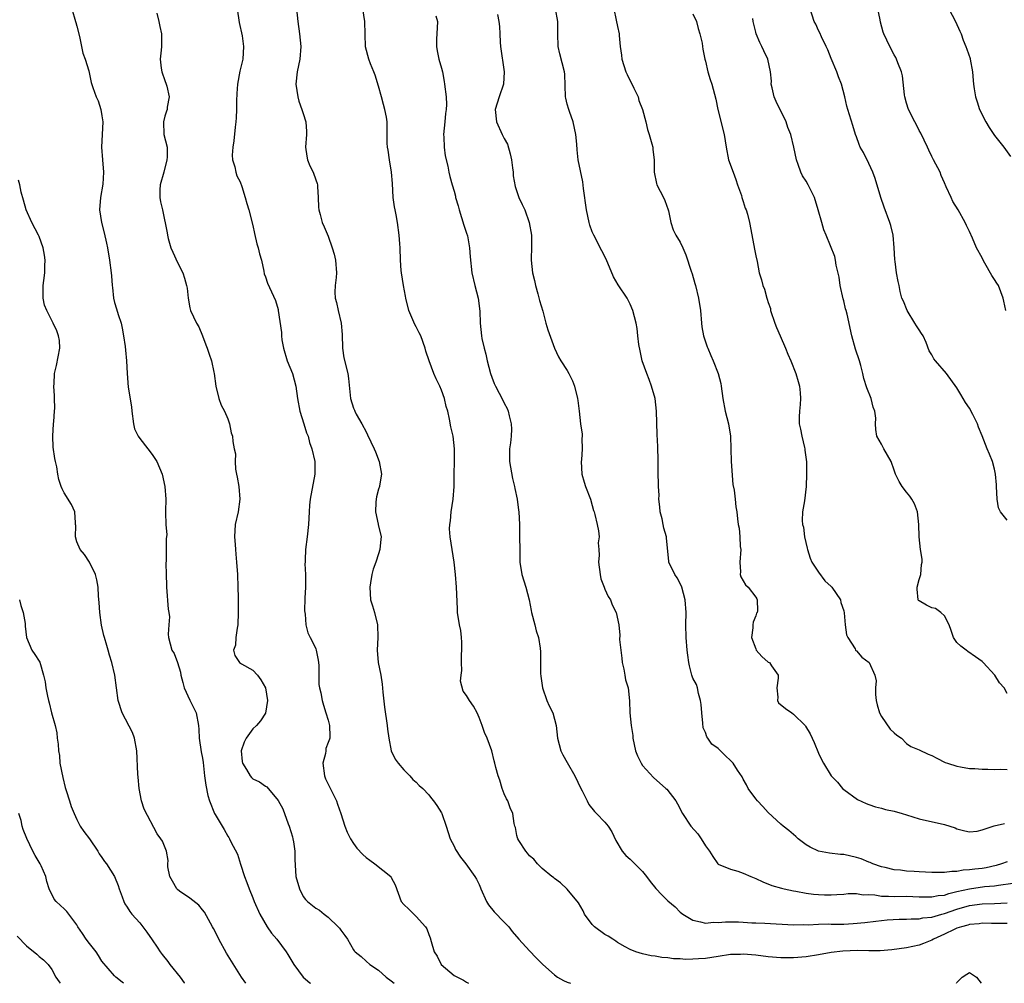
# Model space of a CAD drawing. Units: inches. Extents: x 2613000 to 2616000, y 1518000 to 1521000.
# Drawn here: x 2613664 to 2613821, y 1518000 to 1518153 of the extents above; entities that cross this region are included whole.
import ezdxf

# ---------------------------------------------------------------- set-up
doc = ezdxf.new("R2010")
doc.units = ezdxf.units.IN
doc.header["$MEASUREMENT"] = 0
doc.layers.add('LD26131518_2ft', color=53, linetype='Continuous')

msp = doc.modelspace()

# ---------------------------------------------------------------- linework, layer by layer
at = {"layer": 'LD26131518_2ft'}
for points, elevation in [([(2613672.2, 1518155), (2613672.8, 1518153), (2613672.83, 1518152.83), (2613673, 1518152.26), (2613673.43, 1518150.57), (2613673.95, 1518147.95), (2613674.31, 1518147), (2613674.89, 1518145.11), (2613675.3, 1518143.3), (2613675.54, 1518142.46), (2613676.05, 1518141), (2613676.37, 1518140.37), (2613676.81, 1518139), (2613677, 1518137.97), (2613677.15, 1518137), (2613677.02, 1518135), (2613676.91, 1518133), (2613677.1, 1518131), (2613677.25, 1518129), (2613677.11, 1518127.1), (2613676.76, 1518125), (2613676.62, 1518123), (2613676.92, 1518121), (2613677.35, 1518119.35), (2613677.72, 1518117.72), (2613677.87, 1518117), (2613678.2, 1518115), (2613678.47, 1518113), (2613678.52, 1518112.52), (2613678.61, 1518111), (2613678.66, 1518110.66), (2613678.82, 1518109), (2613679, 1518108.31), (2613679.29, 1518107.29), (2613679.6, 1518106.4), (2613680.06, 1518105), (2613680.19, 1518104.19), (2613680.44, 1518103), (2613680.69, 1518101.31), (2613680.72, 1518100.72), (2613680.92, 1518099), (2613680.99, 1518097), (2613681.17, 1518094.83), (2613681.68, 1518091.68), (2613681.73, 1518091), (2613682, 1518089), (2613682.18, 1518088.18), (2613682.74, 1518087), (2613683, 1518086.63), (2613684.31, 1518085), (2613685, 1518084.1), (2613685.73, 1518083), (2613686.55, 1518081), (2613686.99, 1518079), (2613687.14, 1518077), (2613687.11, 1518075.11), (2613687.09, 1518074.91), (2613687.18, 1518073), (2613687.32, 1518071.32), (2613687.23, 1518070.77), (2613687.23, 1518069), (2613687.19, 1518067.19), (2613687.17, 1518066.84), (2613687.2, 1518065), (2613687.27, 1518063.27), (2613687.26, 1518063), (2613687.53, 1518059.53), (2613687.65, 1518059), (2613687.73, 1518058.27), (2613687.66, 1518057), (2613687.54, 1518055.54), (2613687.57, 1518055), (2613688.13, 1518053), (2613688.46, 1518052.46), (2613689.03, 1518051.03), (2613689.48, 1518049.48), (2613689.56, 1518049), (2613689.85, 1518047.85), (2613690.09, 1518047), (2613691, 1518045.01), (2613691.97, 1518043), (2613692.33, 1518041), (2613692.38, 1518040.38), (2613692.45, 1518039), (2613692.8, 1518036.8), (2613693, 1518035.83), (2613693.11, 1518035.11), (2613693.33, 1518033), (2613693.51, 1518031.51), (2613693.86, 1518029.86), (2613694.12, 1518029), (2613694.91, 1518027), (2613695, 1518026.83), (2613696.1, 1518025), (2613696.46, 1518024.46), (2613697, 1518023.42), (2613697.18, 1518023.18), (2613697.29, 1518023), (2613697.51, 1518022.49), (2613698.56, 1518020.56), (2613699.05, 1518018.95), (2613699.67, 1518017), (2613700.03, 1518016.03), (2613700.39, 1518015), (2613701, 1518013.59), (2613701.23, 1518013), (2613702.12, 1518011), (2613703.29, 1518009), (2613703.96, 1518007.96), (2613704.82, 1518007), (2613706.32, 1518005), (2613706.56, 1518004.56), (2613707.5, 1518003), (2613709, 1518001), (2613710.07, 1518000.07), (2613710.17, 1518000)], 7830), ([(2613698.53, 1518155), (2613698.84, 1518152.84), (2613699.3, 1518150.7), (2613699.52, 1518149), (2613699.38, 1518147), (2613698.92, 1518145.08), (2613698.54, 1518143), (2613698.47, 1518141.53), (2613698.38, 1518140.38), (2613698.39, 1518139), (2613698.34, 1518137.66), (2613698.29, 1518137), (2613698.18, 1518136.18), (2613697.98, 1518134.02), (2613697.81, 1518133), (2613697.71, 1518131.71), (2613697.76, 1518131), (2613698.13, 1518129.87), (2613698.27, 1518129), (2613698.44, 1518128.44), (2613699, 1518127.49), (2613699.25, 1518126.75), (2613699.79, 1518125), (2613700.05, 1518124.05), (2613700.37, 1518123), (2613701, 1518120.54), (2613701.24, 1518119.24), (2613701.63, 1518117.63), (2613701.83, 1518117), (2613702.05, 1518116.05), (2613702.36, 1518115), (2613702.74, 1518113.26), (2613702.82, 1518112.82), (2613703, 1518112.36), (2613703.34, 1518111.34), (2613704.6, 1518108.6), (2613705, 1518107.15), (2613705.04, 1518107), (2613705.53, 1518103.53), (2613705.56, 1518103), (2613705.63, 1518102.37), (2613705.87, 1518101), (2613706.47, 1518099), (2613707.28, 1518097), (2613707.84, 1518095), (2613708.12, 1518093), (2613708.49, 1518091), (2613709.12, 1518089), (2613709.54, 1518087.54), (2613709.78, 1518087), (2613710.03, 1518086.03), (2613710.4, 1518085), (2613710.85, 1518083), (2613710.86, 1518081), (2613710.14, 1518077), (2613710.03, 1518076.03), (2613709.94, 1518075), (2613709.84, 1518073), (2613709.64, 1518071), (2613709.38, 1518069), (2613709.33, 1518067.33), (2613709.3, 1518067), (2613709.29, 1518066.71), (2613709.35, 1518065), (2613709.36, 1518063), (2613709.28, 1518061.28), (2613709.23, 1518059.23), (2613709.25, 1518059), (2613709.31, 1518058.69), (2613709.42, 1518057), (2613709.77, 1518055.77), (2613710.11, 1518055), (2613710.43, 1518054.43), (2613711, 1518053.21), (2613711.08, 1518053), (2613711.4, 1518051.4), (2613711.45, 1518051), (2613711.47, 1518050.53), (2613711.48, 1518049), (2613711.52, 1518047.52), (2613711.61, 1518047), (2613711.8, 1518046.2), (2613712, 1518045), (2613712.22, 1518044.22), (2613712.61, 1518043), (2613713, 1518041.85), (2613713.21, 1518041), (2613713.27, 1518039.27), (2613713.25, 1518039), (2613713.17, 1518038.83), (2613713, 1518038.3), (2613712.63, 1518037.37), (2613712.6, 1518037), (2613712.53, 1518036.53), (2613712.13, 1518035), (2613712.39, 1518033), (2613712.54, 1518032.54), (2613713.69, 1518030.31), (2613714.33, 1518029), (2613714.48, 1518028.48), (2613715, 1518027), (2613715.61, 1518025), (2613716.02, 1518024.02), (2613716.53, 1518023), (2613717, 1518022.22), (2613717.52, 1518021.52), (2613718.48, 1518020.47), (2613719, 1518020.01), (2613719.6, 1518019.6), (2613720.41, 1518019), (2613722.93, 1518017), (2613722.96, 1518016.96), (2613723, 1518016.85), (2613723.65, 1518015.65), (2613724.57, 1518013), (2613725, 1518012.53), (2613725.81, 1518011.81), (2613726.59, 1518011), (2613727, 1518010.65), (2613728.44, 1518009), (2613728.67, 1518008.67), (2613729, 1518007.78), (2613729.23, 1518007.23), (2613729.34, 1518006.66), (2613729.86, 1518005), (2613730.3, 1518004.3), (2613730.98, 1518003), (2613733, 1518001.26), (2613734.5, 1518000.5), (2613735, 1518000.16), (2613735.33, 1518000)], 7834), ([(2613707.92, 1518155), (2613708.15, 1518153), (2613708.44, 1518151), (2613708.61, 1518149), (2613708.48, 1518147), (2613708.07, 1518145), (2613707.84, 1518143), (2613708, 1518142), (2613708.13, 1518141), (2613708.32, 1518140.32), (2613708.81, 1518139), (2613709, 1518138.34), (2613709.43, 1518137), (2613709.51, 1518135.51), (2613709.52, 1518135), (2613709.39, 1518133), (2613709.58, 1518131.58), (2613709.71, 1518131), (2613710.05, 1518130.05), (2613710.6, 1518129), (2613711, 1518127.79), (2613711.23, 1518127.23), (2613711.27, 1518127), (2613711.27, 1518126.73), (2613711.39, 1518125), (2613711.45, 1518123.45), (2613711.5, 1518123), (2613711.71, 1518122.29), (2613712, 1518121), (2613712.34, 1518120.34), (2613713, 1518118.82), (2613713.64, 1518117), (2613713.95, 1518115.95), (2613714.15, 1518115), (2613714.31, 1518113), (2613714.24, 1518112.24), (2613714.09, 1518111), (2613714.06, 1518109.94), (2613714.1, 1518109), (2613714.29, 1518108.29), (2613714.58, 1518107), (2613715.07, 1518105), (2613715.21, 1518103.21), (2613715.27, 1518101), (2613715.49, 1518099.49), (2613716.1, 1518097), (2613716.21, 1518096.21), (2613716.51, 1518093), (2613717, 1518091.5), (2613717.16, 1518091.16), (2613717.21, 1518091), (2613717.45, 1518090.55), (2613718.34, 1518089), (2613719, 1518087.69), (2613719.26, 1518087.26), (2613720.32, 1518085), (2613720.52, 1518084.52), (2613721.08, 1518083), (2613721.44, 1518081), (2613721.15, 1518079.15), (2613721.14, 1518079), (2613721, 1518078.6), (2613720.65, 1518077.35), (2613720.59, 1518077), (2613720.55, 1518076.55), (2613720.49, 1518075), (2613720.95, 1518073.05), (2613720.96, 1518072.96), (2613721.4, 1518071), (2613721.38, 1518070.62), (2613721.22, 1518069), (2613721, 1518068.29), (2613720.55, 1518067), (2613720.14, 1518065.86), (2613719.91, 1518065), (2613719.72, 1518063.72), (2613719.59, 1518063), (2613719.74, 1518061), (2613720.02, 1518060.02), (2613720.34, 1518059), (2613720.85, 1518057), (2613720.9, 1518055), (2613720.79, 1518053), (2613720.95, 1518051), (2613721.36, 1518049), (2613721.59, 1518047.59), (2613721.68, 1518046.32), (2613721.94, 1518043.94), (2613722.36, 1518041), (2613722.42, 1518040.42), (2613722.63, 1518039), (2613723.01, 1518037), (2613723.65, 1518035.65), (2613724.09, 1518035), (2613725, 1518033.95), (2613725.95, 1518033), (2613726.44, 1518032.44), (2613727, 1518031.97), (2613727.47, 1518031.47), (2613728.04, 1518031), (2613729, 1518029.98), (2613729.4, 1518029.4), (2613729.75, 1518029), (2613730.26, 1518028.26), (2613731, 1518027.11), (2613731.05, 1518027), (2613731.74, 1518025), (2613732.41, 1518023), (2613733, 1518021.82), (2613733.26, 1518021.26), (2613734.04, 1518020.04), (2613734.9, 1518019), (2613736.31, 1518017), (2613736.57, 1518016.57), (2613737, 1518015.69), (2613737.21, 1518015.21), (2613737.28, 1518015), (2613738.18, 1518013), (2613738.48, 1518012.48), (2613739.39, 1518011.39), (2613741, 1518009.75), (2613741.72, 1518009), (2613742.26, 1518008.26), (2613743.33, 1518007), (2613745, 1518005.15), (2613746.06, 1518004.06), (2613747.15, 1518003), (2613749, 1518001.34), (2613749.44, 1518001), (2613750.43, 1518000.43), (2613751, 1518000.18), (2613751.51, 1518000)], 7836), ([(2613821, 1518009.51), (2613820.5, 1518009.5), (2613818.48, 1518009.52), (2613817, 1518009.55), (2613816.52, 1518009.48), (2613815, 1518009.35), (2613814.74, 1518009.26), (2613813.72, 1518009), (2613813, 1518008.75), (2613812.55, 1518008.55), (2613811, 1518007.8), (2613809.26, 1518007), (2613809, 1518006.84), (2613807.69, 1518006.31), (2613807, 1518006.04), (2613805, 1518005.64), (2613802.67, 1518005.33), (2613800.81, 1518005.19), (2613799, 1518005.17), (2613797.2, 1518005.2), (2613794.87, 1518005.13), (2613793, 1518004.9), (2613791, 1518004.53), (2613789, 1518004.2), (2613787, 1518004.03), (2613786.03, 1518004.03), (2613785, 1518004.04), (2613783, 1518004.21), (2613781, 1518004.45), (2613779, 1518004.61), (2613778.58, 1518004.58), (2613777, 1518004.56), (2613775, 1518004.27), (2613773, 1518003.96), (2613771.88, 1518003.88), (2613771, 1518003.84), (2613769.81, 1518003.81), (2613769, 1518003.89), (2613767.89, 1518003.89), (2613767, 1518004.04), (2613766.08, 1518004.08), (2613765, 1518004.29), (2613764.37, 1518004.37), (2613763, 1518004.68), (2613761.91, 1518005), (2613761, 1518005.36), (2613760.21, 1518005.79), (2613759, 1518006.49), (2613758.72, 1518006.72), (2613758.24, 1518007), (2613757.5, 1518007.5), (2613757, 1518007.76), (2613755.35, 1518009), (2613755, 1518009.36), (2613753.75, 1518011), (2613753.52, 1518011.52), (2613752.78, 1518012.78), (2613751, 1518014.95), (2613749.96, 1518015.96), (2613749, 1518016.66), (2613748.83, 1518016.83), (2613748.56, 1518017), (2613747, 1518018.26), (2613746.27, 1518019), (2613745.72, 1518019.72), (2613745, 1518020.27), (2613744.71, 1518020.71), (2613744.42, 1518021), (2613743.29, 1518022.71), (2613743.13, 1518023), (2613743.12, 1518023.12), (2613743, 1518023.51), (2613742.78, 1518024.78), (2613742.67, 1518025), (2613742.58, 1518025.42), (2613742.36, 1518027), (2613741.91, 1518027.91), (2613741.56, 1518029), (2613741.35, 1518029.35), (2613741, 1518030.16), (2613740.67, 1518031), (2613740.3, 1518032.3), (2613740.03, 1518033), (2613739.67, 1518034.33), (2613739.51, 1518035), (2613739.4, 1518035.4), (2613739, 1518037), (2613738.26, 1518039), (2613737.87, 1518039.87), (2613737.49, 1518041), (2613737, 1518042.27), (2613736.68, 1518043), (2613736.08, 1518044.08), (2613735.45, 1518045), (2613735, 1518045.8), (2613734.48, 1518046.48), (2613734.04, 1518048.04), (2613734.15, 1518049), (2613734.26, 1518049.74), (2613734.21, 1518051), (2613734.27, 1518054.27), (2613734.19, 1518055), (2613734.09, 1518056.09), (2613733.88, 1518057), (2613733.58, 1518059), (2613733.54, 1518059.54), (2613733.4, 1518063), (2613733.22, 1518065), (2613733.01, 1518067.01), (2613732.73, 1518069), (2613732.39, 1518071), (2613732.29, 1518072.29), (2613732.31, 1518073), (2613732.43, 1518073.57), (2613732.55, 1518075), (2613732.87, 1518077), (2613733.02, 1518079), (2613733.03, 1518081), (2613733.07, 1518083), (2613733.08, 1518085), (2613732.85, 1518087), (2613732.52, 1518088.52), (2613732.29, 1518089.71), (2613731.99, 1518091), (2613731.77, 1518091.77), (2613731.48, 1518093), (2613731, 1518094.36), (2613730.74, 1518095), (2613730.17, 1518096.17), (2613729.81, 1518097), (2613729.05, 1518099), (2613728.54, 1518100.54), (2613728.42, 1518101), (2613727.7, 1518103), (2613727.48, 1518103.48), (2613727, 1518104.41), (2613726.78, 1518104.78), (2613726.47, 1518105.53), (2613725.81, 1518107), (2613725.31, 1518109), (2613725.28, 1518109.28), (2613724.94, 1518111), (2613724.62, 1518113), (2613724.6, 1518113.4), (2613724.48, 1518115), (2613724.43, 1518117), (2613724.38, 1518117.62), (2613724.3, 1518119), (2613724, 1518121), (2613723.79, 1518122.21), (2613723.62, 1518123), (2613723.52, 1518123.52), (2613723.34, 1518125), (2613723.19, 1518127.19), (2613723.04, 1518129), (2613722.73, 1518131), (2613722.53, 1518132.53), (2613722.42, 1518133), (2613722.36, 1518133.64), (2613722.37, 1518135), (2613722.35, 1518136.35), (2613722.35, 1518137), (2613722.24, 1518137.76), (2613722, 1518139), (2613721.8, 1518139.8), (2613721.45, 1518141), (2613721, 1518142.72), (2613720.45, 1518144.45), (2613720.25, 1518145), (2613719.73, 1518146.27), (2613719.45, 1518147), (2613718.94, 1518148.94), (2613718.81, 1518153), (2613718.49, 1518155)], 7838), ([(2613821, 1518019.34), (2613820.08, 1518019), (2613819.25, 1518018.75), (2613817.63, 1518018.37), (2613817, 1518018.27), (2613815.86, 1518018.14), (2613815, 1518018.03), (2613814.02, 1518017.98), (2613813, 1518017.78), (2613812.21, 1518017.79), (2613811, 1518017.6), (2613810.36, 1518017.64), (2613809, 1518017.61), (2613807, 1518017.71), (2613806.22, 1518017.78), (2613805, 1518017.81), (2613804.02, 1518017.98), (2613803, 1518018.03), (2613801.59, 1518018.41), (2613801, 1518018.53), (2613799.64, 1518019), (2613799.21, 1518019.21), (2613799, 1518019.28), (2613797.79, 1518019.79), (2613797, 1518020.02), (2613795, 1518020.47), (2613794.5, 1518020.5), (2613792.71, 1518020.71), (2613791, 1518021), (2613789.67, 1518021.67), (2613789, 1518022.05), (2613787.74, 1518023), (2613787.37, 1518023.37), (2613786.28, 1518024.28), (2613785.35, 1518025), (2613785, 1518025.3), (2613783, 1518027.19), (2613782.12, 1518028.12), (2613781.27, 1518029), (2613781, 1518029.33), (2613779.8, 1518031), (2613779.55, 1518031.55), (2613779, 1518032.47), (2613778.82, 1518032.82), (2613778.12, 1518033.88), (2613777.42, 1518035), (2613777, 1518035.43), (2613776.19, 1518036.19), (2613775.4, 1518037), (2613775, 1518037.37), (2613774.03, 1518038.03), (2613773.37, 1518039), (2613773.21, 1518039.2), (2613773, 1518039.87), (2613772.65, 1518040.65), (2613772.6, 1518041.4), (2613772.4, 1518043), (2613772.33, 1518044.33), (2613772.23, 1518045), (2613771.88, 1518046.12), (2613771.73, 1518047), (2613771.55, 1518047.55), (2613771, 1518048.54), (2613770.83, 1518049), (2613770.48, 1518050.48), (2613770.33, 1518051), (2613770.21, 1518052.21), (2613770.1, 1518053), (2613769.91, 1518055), (2613769.86, 1518057), (2613769.91, 1518059), (2613769.78, 1518061), (2613769.26, 1518063), (2613769.18, 1518063.18), (2613768.48, 1518064.48), (2613768.14, 1518065), (2613767.19, 1518067), (2613767.16, 1518067.16), (2613766.8, 1518070.8), (2613766.8, 1518071), (2613766.37, 1518072.37), (2613766.29, 1518073), (2613766.12, 1518073.88), (2613765.82, 1518075), (2613765.76, 1518075.76), (2613765.59, 1518077), (2613765.63, 1518077.63), (2613765.51, 1518079), (2613765.55, 1518079.55), (2613765.48, 1518081), (2613765.49, 1518083), (2613765.46, 1518083.46), (2613765.44, 1518085), (2613765.4, 1518085.4), (2613765.3, 1518087.3), (2613765.2, 1518091), (2613764.98, 1518093), (2613764.44, 1518095), (2613764.06, 1518096.06), (2613763.68, 1518097), (2613762.92, 1518099), (2613762.61, 1518100.61), (2613762.38, 1518101.62), (2613762.26, 1518103), (2613762.14, 1518104.14), (2613761.96, 1518105), (2613761.47, 1518107), (2613761, 1518108.03), (2613760.53, 1518109), (2613759.12, 1518111.12), (2613758.39, 1518112.39), (2613757.2, 1518115.2), (2613756.53, 1518116.53), (2613755.22, 1518119), (2613755, 1518119.5), (2613754.61, 1518120.61), (2613754.49, 1518121), (2613754.06, 1518123), (2613753.58, 1518126.42), (2613753.47, 1518127.47), (2613752.75, 1518131), (2613752.57, 1518132.57), (2613752.53, 1518133.47), (2613752.4, 1518135), (2613751.98, 1518137), (2613751.36, 1518138.64), (2613751.24, 1518139), (2613751, 1518139.84), (2613750.77, 1518140.77), (2613750.73, 1518141), (2613750.63, 1518144.63), (2613750.58, 1518145), (2613749.82, 1518147.83), (2613749.56, 1518149), (2613749.52, 1518151), (2613749.54, 1518151.54), (2613749.51, 1518153), (2613749.17, 1518155)], 7844), ([(2613758.42, 1518155), (2613758.82, 1518153.18), (2613759, 1518152.17), (2613759.25, 1518151), (2613759.25, 1518150.75), (2613759.45, 1518149), (2613759.65, 1518147.65), (2613759.71, 1518147), (2613760.34, 1518145), (2613760.54, 1518144.54), (2613761.61, 1518142.39), (2613762.27, 1518141), (2613762.42, 1518140.42), (2613762.98, 1518139), (2613763.49, 1518137), (2613763.78, 1518135.78), (2613764.05, 1518135), (2613764.48, 1518133.52), (2613764.61, 1518133), (2613764.64, 1518132.64), (2613764.83, 1518131), (2613764.83, 1518129), (2613765.2, 1518127.2), (2613765.27, 1518127), (2613766.3, 1518125), (2613766.51, 1518124.51), (2613767.09, 1518123), (2613767.13, 1518122.87), (2613767.49, 1518121), (2613767.87, 1518119.87), (2613768.27, 1518119), (2613769, 1518117.88), (2613769.38, 1518117), (2613769.89, 1518115.89), (2613770.71, 1518113.29), (2613770.87, 1518112.87), (2613771.32, 1518111.32), (2613771.39, 1518111), (2613771.9, 1518109), (2613772.23, 1518107), (2613772.35, 1518105), (2613772.42, 1518104.42), (2613772.67, 1518103), (2613773.26, 1518101.26), (2613773.38, 1518101), (2613773.83, 1518099.83), (2613774.25, 1518099), (2613775.03, 1518097), (2613775.42, 1518095.42), (2613775.5, 1518095), (2613775.76, 1518093), (2613776.15, 1518091), (2613776.66, 1518089), (2613776.97, 1518087), (2613777.1, 1518083), (2613777.35, 1518079.35), (2613777.54, 1518078.46), (2613777.7, 1518077), (2613777.81, 1518075.81), (2613777.99, 1518075), (2613778.12, 1518073.88), (2613778.21, 1518073), (2613778.37, 1518072.37), (2613778.48, 1518071), (2613778.52, 1518069.48), (2613778.6, 1518069), (2613778.47, 1518067), (2613778.57, 1518065.43), (2613778.54, 1518065), (2613778.65, 1518064.65), (2613779, 1518064), (2613779.39, 1518063.39), (2613779.77, 1518063), (2613781, 1518061.43), (2613781.16, 1518061.16), (2613781.23, 1518061), (2613781.26, 1518059.26), (2613781.23, 1518059), (2613781.14, 1518058.86), (2613781, 1518058.45), (2613780.58, 1518057.42), (2613780.55, 1518057), (2613780.54, 1518056.54), (2613780.32, 1518055), (2613781, 1518053.19), (2613781.09, 1518053), (2613781.97, 1518051.97), (2613783, 1518051.1), (2613783.17, 1518051), (2613783.48, 1518050.52), (2613784.57, 1518049), (2613784.55, 1518048.55), (2613784.34, 1518047), (2613784.49, 1518045.51), (2613784.46, 1518045), (2613784.63, 1518044.63), (2613785.72, 1518043.72), (2613786.72, 1518043), (2613787, 1518042.81), (2613788.86, 1518041), (2613788.92, 1518040.92), (2613789.66, 1518039.66), (2613790.3, 1518038.3), (2613791, 1518036.61), (2613791.5, 1518035.5), (2613791.76, 1518035), (2613792.99, 1518033), (2613793.98, 1518031.98), (2613794.8, 1518031), (2613795, 1518030.83), (2613797.21, 1518029.21), (2613798.59, 1518028.59), (2613799, 1518028.42), (2613800.07, 1518028.07), (2613801, 1518027.84), (2613801.66, 1518027.66), (2613803, 1518027.36), (2613804.28, 1518027), (2613805, 1518026.77), (2613807, 1518026.18), (2613811, 1518025.26), (2613811.9, 1518025), (2613812.71, 1518024.71), (2613813, 1518024.58), (2613814.25, 1518024.25), (2613815, 1518024.08), (2613816.21, 1518024.21), (2613817, 1518024.39), (2613818.94, 1518025.06), (2613820.56, 1518025.44)], 7846), ([(2613821, 1518073.69), (2613819.95, 1518075), (2613819.62, 1518075.62), (2613819.39, 1518077), (2613819.28, 1518079), (2613819.29, 1518079.29), (2613819.15, 1518081), (2613819, 1518081.78), (2613818.66, 1518083), (2613818.18, 1518084.18), (2613817.81, 1518085), (2613817, 1518087.08), (2613816.44, 1518088.44), (2613816.25, 1518089), (2613815.52, 1518090.48), (2613815, 1518091.46), (2613814.39, 1518092.39), (2613814, 1518093), (2613813.64, 1518093.64), (2613813, 1518094.74), (2613811.35, 1518097), (2613809.61, 1518099), (2613809.34, 1518099.34), (2613809, 1518099.98), (2613808.61, 1518100.61), (2613808.1, 1518101.9), (2613807.61, 1518103), (2613807.36, 1518103.36), (2613807, 1518103.92), (2613806.56, 1518104.56), (2613806.32, 1518105), (2613805.06, 1518107), (2613804.52, 1518108.52), (2613804.26, 1518109), (2613803.98, 1518110.02), (2613803.8, 1518111), (2613803.63, 1518111.63), (2613803.39, 1518113), (2613803.19, 1518114.81), (2613803.12, 1518115.12), (2613803.04, 1518117), (2613802.85, 1518119), (2613802.51, 1518120.51), (2613802.34, 1518121), (2613801.44, 1518123.44), (2613800.91, 1518125), (2613799.99, 1518127.99), (2613799.61, 1518129), (2613799, 1518130.37), (2613798.12, 1518132.12), (2613797.62, 1518133), (2613797.44, 1518133.44), (2613797, 1518134.63), (2613796.88, 1518135), (2613796.46, 1518136.46), (2613795.63, 1518139), (2613795.49, 1518139.49), (2613795.15, 1518141), (2613794.65, 1518143), (2613794.18, 1518144.18), (2613793.92, 1518145), (2613793, 1518147.11), (2613792.45, 1518148.45), (2613792.2, 1518149), (2613791.45, 1518150.55), (2613791.19, 1518151.19), (2613791, 1518151.53), (2613790.54, 1518152.54), (2613790.3, 1518153), (2613789.65, 1518155)], 7852), ([(2613820.77, 1518107), (2613820.48, 1518108.48), (2613820.37, 1518109), (2613819.59, 1518111), (2613819.34, 1518111.34), (2613819, 1518111.95), (2613818.56, 1518112.56), (2613817.44, 1518114.56), (2613817.17, 1518115), (2613817, 1518115.4), (2613816.13, 1518117), (2613815.48, 1518118.52), (2613815, 1518119.58), (2613814.52, 1518120.52), (2613814.31, 1518121), (2613813.21, 1518123), (2613812.37, 1518124.37), (2613812.06, 1518125), (2613811.31, 1518126.69), (2613811, 1518127.34), (2613810.5, 1518128.5), (2613810.33, 1518129), (2613809.3, 1518131), (2613809, 1518131.53), (2613808.51, 1518132.51), (2613808.3, 1518133), (2613807.24, 1518135.24), (2613807, 1518135.65), (2613806.55, 1518136.55), (2613806.3, 1518137), (2613805.28, 1518139), (2613805, 1518139.97), (2613804.73, 1518141), (2613804.67, 1518141.33), (2613804.36, 1518144.36), (2613804.18, 1518145), (2613803.6, 1518146.4), (2613803.4, 1518147), (2613803.26, 1518147.26), (2613803, 1518147.69), (2613802.32, 1518149), (2613801.4, 1518151), (2613801.29, 1518151.29), (2613800.85, 1518152.85), (2613800.78, 1518153.22), (2613800.42, 1518155)], 7854), ([(2613811.69, 1518155), (2613812.78, 1518153), (2613813.46, 1518151.46), (2613813.68, 1518151), (2613814.02, 1518150.02), (2613814.44, 1518149), (2613814.57, 1518148.57), (2613815.1, 1518147.1), (2613815.13, 1518147), (2613815.46, 1518145), (2613815.6, 1518143.6), (2613815.62, 1518143), (2613815.72, 1518142.28), (2613815.96, 1518141), (2613816.23, 1518140.23), (2613816.59, 1518139), (2613817.58, 1518137), (2613818.12, 1518136.12), (2613819, 1518134.85), (2613820.46, 1518133), (2613821.51, 1518131.51)], 7856), ([(2613685.71, 1518154.29), (2613686.02, 1518153), (2613686.19, 1518152.19), (2613686.48, 1518151), (2613686.46, 1518149), (2613686.44, 1518148.44), (2613686.27, 1518147), (2613686.44, 1518145.56), (2613686.54, 1518145), (2613687, 1518143.62), (2613687.23, 1518143), (2613687.32, 1518142.68), (2613687.7, 1518141), (2613687.38, 1518139.38), (2613687.35, 1518139), (2613687.28, 1518138.72), (2613687, 1518137.9), (2613686.77, 1518137), (2613686.86, 1518135), (2613687.35, 1518133), (2613687.39, 1518131.39), (2613687.34, 1518131), (2613686.82, 1518129), (2613686.25, 1518127), (2613686.22, 1518126.22), (2613686.21, 1518125), (2613686.32, 1518124.32), (2613686.61, 1518123), (2613687.35, 1518119.35), (2613687.4, 1518119), (2613687.53, 1518118.47), (2613687.96, 1518117), (2613688.27, 1518116.27), (2613689, 1518114.65), (2613689.86, 1518113), (2613690.14, 1518112.14), (2613690.46, 1518111), (2613690.54, 1518110.54), (2613690.69, 1518109), (2613691, 1518107.43), (2613691.1, 1518107), (2613692.06, 1518105), (2613692.39, 1518104.39), (2613693, 1518103), (2613693.54, 1518101.54), (2613693.72, 1518101), (2613694.07, 1518100.07), (2613694.4, 1518099), (2613694.8, 1518097.2), (2613694.86, 1518097), (2613695.11, 1518095), (2613695.59, 1518093), (2613695.97, 1518091.97), (2613696.5, 1518091), (2613697, 1518089.78), (2613697.3, 1518089), (2613697.57, 1518087.57), (2613697.75, 1518087), (2613697.82, 1518086.18), (2613698.03, 1518085), (2613698.22, 1518084.22), (2613698.17, 1518083), (2613698.23, 1518081.77), (2613698.39, 1518081), (2613698.52, 1518080.52), (2613698.77, 1518079), (2613698.95, 1518077), (2613698.65, 1518075), (2613698.2, 1518073), (2613698.09, 1518071), (2613698.18, 1518069.82), (2613698.22, 1518069), (2613698.28, 1518068.28), (2613698.39, 1518067), (2613698.54, 1518065), (2613698.63, 1518063), (2613698.66, 1518061.34), (2613698.64, 1518060.64), (2613698.65, 1518059), (2613698.59, 1518057), (2613698.49, 1518056.49), (2613698.29, 1518055), (2613698.22, 1518053.78), (2613697.9, 1518053), (2613698.12, 1518052.12), (2613698.9, 1518051), (2613699.18, 1518050.82), (2613701, 1518049.8), (2613701.73, 1518049), (2613702.28, 1518048.28), (2613702.99, 1518047), (2613703.33, 1518045), (2613703.02, 1518042.98), (2613702.24, 1518041.76), (2613701.6, 1518041), (2613701, 1518040.5), (2613699.92, 1518039), (2613699.64, 1518038.36), (2613699.16, 1518037), (2613699.28, 1518035.28), (2613699.34, 1518035), (2613700.01, 1518033.99), (2613700.58, 1518033), (2613700.76, 1518032.76), (2613701, 1518032.51), (2613702.04, 1518032.04), (2613703, 1518031.36), (2613703.24, 1518031.24), (2613705, 1518029.08), (2613705.77, 1518027.77), (2613706.63, 1518025.37), (2613706.79, 1518025), (2613707.28, 1518023.28), (2613707.38, 1518023), (2613707.49, 1518022.51), (2613707.7, 1518021), (2613707.68, 1518019.68), (2613707.86, 1518017), (2613708.41, 1518015), (2613709, 1518013.8), (2613709.35, 1518013.35), (2613709.68, 1518013), (2613711, 1518011.94), (2613711.62, 1518011.62), (2613712.35, 1518011), (2613713, 1518010.5), (2613714.59, 1518009), (2613714.79, 1518008.79), (2613715, 1518008.46), (2613715.62, 1518007.62), (2613716.04, 1518007), (2613717, 1518005.35), (2613717.14, 1518005.14), (2613717.27, 1518005), (2613718.24, 1518004.24), (2613719, 1518003.52), (2613719.61, 1518003), (2613721, 1518002.11), (2613722.21, 1518001), (2613723, 1518000.4), (2613723.46, 1518000)], 7832), ([(2613730.12, 1518153.88), (2613730.35, 1518153), (2613730.29, 1518151), (2613730.22, 1518150.22), (2613730.19, 1518149), (2613730.3, 1518148.3), (2613730.57, 1518147), (2613731, 1518145.57), (2613731.15, 1518145), (2613731.44, 1518143.44), (2613731.5, 1518143), (2613731.73, 1518141), (2613731.78, 1518139.78), (2613731.76, 1518139), (2613731.64, 1518138.36), (2613731.53, 1518137), (2613731.35, 1518135), (2613731.39, 1518134.61), (2613731.43, 1518133), (2613731.59, 1518131.59), (2613732.04, 1518129.96), (2613732.19, 1518129), (2613732.33, 1518128.33), (2613732.69, 1518127), (2613733, 1518125.99), (2613733.21, 1518125.21), (2613733.25, 1518125), (2613733.65, 1518123.65), (2613733.81, 1518123), (2613734.2, 1518121.8), (2613734.57, 1518120.57), (2613735, 1518119.29), (2613735.12, 1518118.88), (2613735.48, 1518117), (2613735.57, 1518115.57), (2613735.84, 1518113), (2613736.31, 1518111), (2613736.82, 1518109), (2613737.1, 1518106.9), (2613737.18, 1518105), (2613737.37, 1518103), (2613737.44, 1518102.56), (2613737.78, 1518101), (2613738.05, 1518100.05), (2613738.27, 1518099), (2613738.8, 1518097), (2613739, 1518096.41), (2613739.4, 1518095.4), (2613739.58, 1518095), (2613740.76, 1518092.76), (2613741, 1518092.25), (2613741.43, 1518091.43), (2613741.6, 1518091), (2613741.75, 1518090.25), (2613742.1, 1518089), (2613742.12, 1518088.12), (2613742.08, 1518087), (2613741.97, 1518085.97), (2613741.83, 1518085), (2613741.81, 1518083), (2613742.28, 1518080.28), (2613742.64, 1518079), (2613742.69, 1518078.69), (2613743.07, 1518077), (2613743.27, 1518075.27), (2613743.33, 1518075), (2613743.41, 1518073), (2613743.47, 1518067), (2613743.79, 1518065), (2613744.44, 1518063), (2613744.94, 1518061), (2613745.29, 1518059.29), (2613745.32, 1518059), (2613745.86, 1518057), (2613746.06, 1518056.06), (2613746.43, 1518055), (2613746.68, 1518053.32), (2613746.74, 1518052.74), (2613746.75, 1518049.25), (2613746.83, 1518048.83), (2613747.08, 1518047), (2613747.77, 1518045), (2613748.12, 1518044.12), (2613748.7, 1518043), (2613749.26, 1518041), (2613749.46, 1518039), (2613749.98, 1518037), (2613750.33, 1518036.33), (2613751, 1518035.12), (2613752.24, 1518033), (2613753.17, 1518031), (2613753.37, 1518030.63), (2613754.17, 1518029), (2613754.46, 1518028.46), (2613755.33, 1518027.33), (2613755.69, 1518027), (2613757, 1518025.63), (2613757.52, 1518025), (2613758.09, 1518024.09), (2613758.73, 1518022.73), (2613759.77, 1518021), (2613760.34, 1518020.34), (2613761, 1518019.74), (2613761.78, 1518019), (2613763, 1518017.76), (2613763.63, 1518017), (2613764.21, 1518016.21), (2613765.1, 1518015.1), (2613766.06, 1518014.06), (2613767, 1518013.11), (2613768.17, 1518012.17), (2613769, 1518011.31), (2613769.38, 1518011), (2613771, 1518010.03), (2613772.21, 1518009.79), (2613773, 1518009.55), (2613774.28, 1518009.72), (2613775, 1518009.66), (2613776.21, 1518009.79), (2613777, 1518009.76), (2613778.24, 1518009.76), (2613779, 1518009.7), (2613780.36, 1518009.64), (2613781, 1518009.6), (2613782.45, 1518009.55), (2613787, 1518009.31), (2613788.66, 1518009.34), (2613789.32, 1518009.32), (2613791, 1518009.4), (2613792.56, 1518009.44), (2613793, 1518009.42), (2613795, 1518009.43), (2613796.5, 1518009.5), (2613798.33, 1518009.68), (2613800.1, 1518009.9), (2613801, 1518009.97), (2613801.93, 1518010.07), (2613803.81, 1518010.19), (2613805, 1518010.21), (2613805.73, 1518010.27), (2613807, 1518010.27), (2613807.6, 1518010.4), (2613809, 1518010.53), (2613810.58, 1518011), (2613811, 1518011.11), (2613813, 1518011.8), (2613815, 1518012.36), (2613817, 1518012.64), (2613819, 1518012.69), (2613821, 1518012.8)], 7840), ([(2613739.91, 1518154.09), (2613740.14, 1518153), (2613740.21, 1518152.21), (2613740.28, 1518151), (2613740.33, 1518149.67), (2613740.39, 1518149), (2613741, 1518145), (2613740.88, 1518143), (2613740.18, 1518141), (2613739.57, 1518139), (2613739.74, 1518137), (2613740.67, 1518135), (2613741, 1518134.36), (2613741.49, 1518133.49), (2613741.95, 1518131.95), (2613742.14, 1518131), (2613742.31, 1518129.69), (2613742.39, 1518129), (2613742.42, 1518128.42), (2613742.72, 1518126.72), (2613743.29, 1518125), (2613743.86, 1518123.86), (2613744.25, 1518123), (2613744.98, 1518121), (2613745.31, 1518119), (2613745.34, 1518118.66), (2613745.33, 1518117), (2613745.27, 1518115.27), (2613745.27, 1518115), (2613745.49, 1518113), (2613745.81, 1518111.81), (2613745.97, 1518111), (2613746.36, 1518109.64), (2613746.62, 1518108.62), (2613747.11, 1518106.89), (2613747.62, 1518105), (2613747.94, 1518103.94), (2613749, 1518101.03), (2613749.64, 1518099.64), (2613750.01, 1518099), (2613751, 1518097.46), (2613751.26, 1518097), (2613751.85, 1518095.85), (2613752.17, 1518095), (2613752.67, 1518093), (2613752.69, 1518092.69), (2613752.92, 1518091), (2613753.14, 1518089), (2613753.36, 1518087.36), (2613753.39, 1518087), (2613753.35, 1518086.65), (2613753.39, 1518085), (2613753.28, 1518083.28), (2613753.23, 1518083), (2613753.34, 1518081), (2613753.69, 1518079.69), (2613753.92, 1518079), (2613754.71, 1518077), (2613755, 1518075.99), (2613755.19, 1518075.19), (2613755.27, 1518075), (2613755.41, 1518074.59), (2613755.76, 1518073), (2613755.96, 1518071.96), (2613756.08, 1518071), (2613755.94, 1518070.06), (2613756.04, 1518069), (2613756.1, 1518068.1), (2613755.99, 1518067), (2613756.23, 1518065), (2613756.36, 1518064.36), (2613756.86, 1518063), (2613757, 1518062.68), (2613757.53, 1518061.53), (2613757.9, 1518061), (2613758.18, 1518060.18), (2613758.82, 1518059), (2613759.21, 1518057), (2613759.38, 1518055.38), (2613759.32, 1518054.68), (2613759.52, 1518053), (2613759.71, 1518051.71), (2613759.77, 1518051), (2613760.03, 1518049.97), (2613760.19, 1518049), (2613760.27, 1518048.27), (2613760.7, 1518047), (2613760.94, 1518044.94), (2613760.99, 1518043), (2613761.19, 1518041), (2613761.44, 1518039.44), (2613761.47, 1518039), (2613761.89, 1518037), (2613762.17, 1518036.17), (2613762.75, 1518035), (2613763, 1518034.64), (2613764.73, 1518032.73), (2613766.72, 1518031), (2613766.86, 1518030.86), (2613768.26, 1518029), (2613768.53, 1518028.53), (2613769.34, 1518027), (2613770.69, 1518025), (2613771.76, 1518023.76), (2613772.33, 1518023), (2613773, 1518021.89), (2613773.63, 1518021), (2613774.15, 1518020.15), (2613774.96, 1518019), (2613775, 1518018.96), (2613777, 1518018.13), (2613778.14, 1518017.86), (2613779, 1518017.54), (2613780.21, 1518017), (2613781, 1518016.69), (2613782.14, 1518016.14), (2613783.58, 1518015.57), (2613785.11, 1518015.11), (2613785.51, 1518015), (2613787, 1518014.69), (2613787.35, 1518014.65), (2613789, 1518014.34), (2613790.19, 1518014.19), (2613791, 1518014.11), (2613791.94, 1518014.06), (2613793, 1518014.05), (2613793.9, 1518014.1), (2613795, 1518014.19), (2613795.72, 1518014.28), (2613797, 1518014.28), (2613798.09, 1518014.09), (2613799, 1518014.11), (2613799.94, 1518014.06), (2613801, 1518013.88), (2613802.13, 1518013.87), (2613803, 1518013.83), (2613805, 1518013.86), (2613807, 1518013.78), (2613808.22, 1518013.78), (2613809, 1518013.75), (2613810.04, 1518013.96), (2613811, 1518014.04), (2613811.71, 1518014.29), (2613813, 1518014.58), (2613815, 1518015.05), (2613817.39, 1518015.39), (2613819, 1518015.51), (2613819.63, 1518015.63), (2613821.91, 1518015.91)], 7842), ([(2613771, 1518154.2), (2613771.55, 1518153), (2613771.86, 1518151.86), (2613772.12, 1518151), (2613772.46, 1518149.54), (2613772.55, 1518149), (2613772.59, 1518148.59), (2613772.91, 1518147), (2613773, 1518146.68), (2613773.36, 1518145), (2613773.74, 1518143.74), (2613773.99, 1518143), (2613774.22, 1518142.22), (2613774.63, 1518140.63), (2613774.98, 1518139), (2613775.95, 1518135), (2613776.27, 1518133), (2613776.69, 1518131), (2613777.39, 1518129), (2613777.83, 1518127.83), (2613778.1, 1518127), (2613778.71, 1518125.29), (2613778.8, 1518125), (2613778.83, 1518124.83), (2613779, 1518124.37), (2613779.31, 1518123.31), (2613779.47, 1518123), (2613779.68, 1518122.32), (2613780, 1518121), (2613780.67, 1518117.33), (2613780.79, 1518116.79), (2613781, 1518115.71), (2613781.2, 1518114.8), (2613781.56, 1518113), (2613781.89, 1518111.89), (2613782.13, 1518111), (2613782.4, 1518110.4), (2613782.77, 1518109), (2613782.84, 1518108.83), (2613783, 1518108.27), (2613783.32, 1518107.32), (2613783.37, 1518107), (2613784.06, 1518105), (2613784.31, 1518104.31), (2613784.89, 1518103), (2613785.73, 1518101), (2613786.08, 1518100.08), (2613786.56, 1518099), (2613787.39, 1518097), (2613787.73, 1518095.73), (2613787.97, 1518095), (2613788.07, 1518093.93), (2613788.13, 1518093), (2613788.06, 1518092.06), (2613787.94, 1518091), (2613787.88, 1518090.12), (2613787.93, 1518089), (2613788.13, 1518088.13), (2613788.32, 1518087), (2613788.77, 1518085.23), (2613788.82, 1518085), (2613788.81, 1518084.81), (2613789.05, 1518082.95), (2613789.06, 1518081), (2613789.02, 1518079), (2613788.76, 1518076.76), (2613788.45, 1518075), (2613788.38, 1518073.62), (2613788.45, 1518073), (2613788.57, 1518072.57), (2613788.78, 1518071), (2613789.2, 1518069.2), (2613789.23, 1518069), (2613789.64, 1518067.64), (2613789.93, 1518067), (2613791, 1518065.4), (2613791.99, 1518063.99), (2613793, 1518063.13), (2613793.12, 1518063), (2613794.46, 1518061), (2613794.56, 1518060.56), (2613795, 1518059.22), (2613795.06, 1518058.94), (2613795.23, 1518057), (2613795.43, 1518055.43), (2613795.65, 1518055), (2613796.81, 1518053.19), (2613796.89, 1518053), (2613796.94, 1518052.94), (2613797, 1518052.89), (2613797.9, 1518051.9), (2613799.03, 1518051), (2613799.94, 1518049), (2613800.13, 1518048.13), (2613800.07, 1518047), (2613800.06, 1518045.94), (2613800.16, 1518045), (2613800.31, 1518044.31), (2613800.67, 1518043), (2613801, 1518042.43), (2613802.4, 1518040.4), (2613803, 1518039.84), (2613803.46, 1518039.46), (2613804.21, 1518039), (2613805, 1518038.13), (2613805.66, 1518037.66), (2613807, 1518037.14), (2613808.42, 1518036.42), (2613809, 1518036.24), (2613809.79, 1518035.79), (2613811.14, 1518035.14), (2613811.5, 1518035), (2613813, 1518034.53), (2613813.55, 1518034.45), (2613815, 1518034.19), (2613815.84, 1518034.16), (2613817, 1518034.04), (2613817.93, 1518034.07), (2613819, 1518034.01), (2613819.93, 1518034.07), (2613821, 1518034)], 7848), ([(2613821, 1518046.07), (2613820.51, 1518047), (2613819.78, 1518047.78), (2613819.04, 1518049), (2613817.19, 1518051), (2613817, 1518051.18), (2613815.95, 1518051.95), (2613814.76, 1518052.76), (2613814.45, 1518053), (2613813.64, 1518053.64), (2613813, 1518054.22), (2613812.47, 1518055), (2613812.1, 1518056.1), (2613811.77, 1518057), (2613811, 1518058.46), (2613810.43, 1518059), (2613809.59, 1518059.59), (2613809, 1518059.74), (2613808.15, 1518060.15), (2613807, 1518060.82), (2613806.9, 1518060.9), (2613806.84, 1518061), (2613806.67, 1518062.67), (2613806.7, 1518063), (2613807, 1518064.25), (2613807.24, 1518065), (2613807.39, 1518066.61), (2613807.45, 1518067), (2613807.45, 1518067.45), (2613807.23, 1518069), (2613807.02, 1518071.02), (2613806.96, 1518073), (2613806.73, 1518075), (2613806.24, 1518076.24), (2613805.85, 1518077), (2613805.5, 1518077.5), (2613805, 1518078.13), (2613804.28, 1518079), (2613803.79, 1518079.79), (2613803.23, 1518081), (2613803, 1518081.62), (2613802.54, 1518083), (2613801.4, 1518085), (2613801, 1518085.74), (2613800.26, 1518087), (2613800.08, 1518088.08), (2613800.03, 1518089), (2613800.09, 1518089.91), (2613799.96, 1518091), (2613799.66, 1518091.66), (2613799.34, 1518093), (2613798.69, 1518094.69), (2613798.21, 1518096.21), (2613798.05, 1518097), (2613797.72, 1518098.28), (2613797.49, 1518099), (2613796.86, 1518100.86), (2613796.26, 1518103), (2613795.55, 1518106.45), (2613795.4, 1518107), (2613795.3, 1518107.3), (2613795, 1518108.53), (2613794.89, 1518108.89), (2613794.44, 1518111), (2613794.29, 1518112.29), (2613793.8, 1518114.2), (2613793.71, 1518115), (2613793.58, 1518115.58), (2613792.21, 1518119), (2613791.85, 1518119.85), (2613791.5, 1518121), (2613790.94, 1518123), (2613790.34, 1518125), (2613789.33, 1518127), (2613789, 1518127.56), (2613788.43, 1518128.43), (2613788.16, 1518129), (2613787.74, 1518130.26), (2613787.47, 1518131), (2613787.05, 1518133), (2613786.56, 1518135), (2613786.11, 1518136.11), (2613785.84, 1518137), (2613784.26, 1518140.26), (2613783.93, 1518141), (2613783.59, 1518142.41), (2613783.47, 1518143), (2613783.49, 1518143.49), (2613783.36, 1518145), (2613782.9, 1518147), (2613782.29, 1518148.29), (2613781.98, 1518149), (2613781.66, 1518149.66), (2613781.08, 1518151), (2613781, 1518151.28), (2613780.58, 1518153), (2613780.54, 1518153.46)], 7850), ([(2613699.88, 1518000), (2613699.18, 1518001), (2613696.8, 1518004.8), (2613695.58, 1518007), (2613695, 1518008.22), (2613694.72, 1518008.72), (2613694.59, 1518009), (2613693.3, 1518011.3), (2613693, 1518011.7), (2613692.42, 1518012.42), (2613691, 1518013.55), (2613689.33, 1518014.67), (2613689, 1518014.91), (2613688.91, 1518015), (2613688.24, 1518016.24), (2613687.78, 1518017), (2613687.5, 1518018.5), (2613687.48, 1518019), (2613687.51, 1518019.51), (2613687.28, 1518021), (2613686.6, 1518022.6), (2613686.36, 1518023), (2613685.78, 1518023.78), (2613683.7, 1518027.7), (2613683.3, 1518029), (2613682.92, 1518031), (2613682.77, 1518032.77), (2613682.72, 1518033.28), (2613682.53, 1518037), (2613682.18, 1518039), (2613681.87, 1518039.87), (2613680.23, 1518043), (2613679.58, 1518045), (2613679.04, 1518049), (2613678.56, 1518051), (2613678.19, 1518052.19), (2613677.98, 1518053), (2613677.75, 1518053.75), (2613677.41, 1518055), (2613677.31, 1518055.31), (2613676.94, 1518056.94), (2613676.64, 1518059), (2613676.57, 1518060.57), (2613676.44, 1518061.56), (2613676.39, 1518063), (2613676.2, 1518064.2), (2613675.98, 1518065), (2613675, 1518066.98), (2613674.21, 1518068.21), (2613673.53, 1518069), (2613673, 1518070.22), (2613672.76, 1518071), (2613672.82, 1518072.82), (2613672.81, 1518073), (2613672.77, 1518073.23), (2613672.66, 1518075), (2613672.14, 1518076.14), (2613671, 1518078.03), (2613670.67, 1518078.67), (2613670.53, 1518079), (2613670.15, 1518080.15), (2613670, 1518081), (2613669.83, 1518082.17), (2613669.63, 1518083), (2613669.49, 1518083.49), (2613669.25, 1518085.25), (2613669.19, 1518087), (2613669.3, 1518089), (2613669.35, 1518089.35), (2613669.43, 1518091), (2613669.49, 1518091.49), (2613669.44, 1518093), (2613669.46, 1518093.46), (2613669.34, 1518095), (2613669.37, 1518095.37), (2613669.44, 1518097), (2613669.76, 1518098.25), (2613670.3, 1518101), (2613670.22, 1518102.22), (2613670.09, 1518103), (2613669.8, 1518103.8), (2613669.23, 1518105), (2613669, 1518105.4), (2613668.21, 1518107), (2613667.87, 1518107.87), (2613667.65, 1518109), (2613667.64, 1518111), (2613667.77, 1518111.77), (2613667.9, 1518113), (2613667.9, 1518114.1), (2613667.96, 1518115), (2613667.84, 1518115.84), (2613667.63, 1518117), (2613667, 1518118.8), (2613666.91, 1518119), (2613665.85, 1518121), (2613664.92, 1518123), (2613664.54, 1518124.54), (2613664.14, 1518125.86), (2613663.93, 1518127), (2613663.73, 1518127.73)], 7828), ([(2613663.86, 1518061), (2613664.08, 1518060.08), (2613664.48, 1518059), (2613664.76, 1518057.24), (2613664.79, 1518056.79), (2613665, 1518055), (2613665.85, 1518053), (2613666.32, 1518052.32), (2613667, 1518051.26), (2613667.09, 1518051.09), (2613667.71, 1518049), (2613667.94, 1518047.94), (2613668.06, 1518047), (2613668.31, 1518045.69), (2613668.48, 1518045), (2613668.61, 1518044.61), (2613668.99, 1518043), (2613669.54, 1518041), (2613669.83, 1518039.83), (2613669.88, 1518039), (2613670.05, 1518038.05), (2613670.07, 1518037), (2613670.22, 1518036.22), (2613670.32, 1518035), (2613670.75, 1518032.75), (2613671.16, 1518031.16), (2613671.32, 1518030.68), (2613671.83, 1518029), (2613672.12, 1518028.12), (2613672.59, 1518027), (2613673, 1518026.08), (2613673.55, 1518025), (2613674.13, 1518024.13), (2613675, 1518022.99), (2613676.34, 1518021), (2613676.57, 1518020.57), (2613677, 1518020.02), (2613677.39, 1518019.39), (2613677.71, 1518019), (2613679, 1518017), (2613679.56, 1518015.56), (2613679.75, 1518015), (2613680.22, 1518013.78), (2613680.47, 1518013), (2613680.62, 1518012.62), (2613681, 1518012.09), (2613681.42, 1518011.42), (2613681.76, 1518011), (2613683, 1518009.6), (2613684.16, 1518008.16), (2613685, 1518006.94), (2613685.77, 1518005.77), (2613686.25, 1518005), (2613686.56, 1518004.56), (2613687.46, 1518003.46), (2613687.79, 1518003), (2613689.44, 1518001), (2613690.06, 1518000.06), (2613690.1, 1518000)], 7826), ([(2613680.42, 1518000), (2613680.2, 1518000.2), (2613679.19, 1518001), (2613679, 1518001.2), (2613677, 1518003.54), (2613676.42, 1518004.42), (2613676.06, 1518005), (2613675, 1518006.31), (2613674.5, 1518007), (2613673.92, 1518007.92), (2613673.16, 1518009), (2613673, 1518009.32), (2613671.41, 1518011.41), (2613671, 1518011.86), (2613670.38, 1518012.38), (2613669.72, 1518013), (2613669.38, 1518013.38), (2613668.59, 1518015), (2613668.21, 1518016.21), (2613668.06, 1518017), (2613667.32, 1518018.68), (2613667.17, 1518019), (2613666.35, 1518020.35), (2613665.98, 1518021), (2613665.02, 1518023.02), (2613664.46, 1518024.46), (2613664.32, 1518025), (2613664.13, 1518025.87), (2613663.76, 1518027)], 7824), ([(2613663.5, 1518007.5), (2613665, 1518005.96), (2613666.62, 1518004.62), (2613667, 1518004.27), (2613667.72, 1518003.72), (2613668.43, 1518003), (2613669, 1518002.18), (2613669.67, 1518001), (2613670.21, 1518000.21), (2613670.34, 1518000)], 7822), ([(2613812.93, 1518000), (2613813, 1518000.12), (2613813.85, 1518001), (2613814.57, 1518001.43), (2613815, 1518001.73), (2613816.09, 1518001), (2613816.48, 1518000.48), (2613816.85, 1518000)], 7836)]:
    msp.add_lwpolyline(points, dxfattribs=dict(at, elevation=elevation))

doc.saveas('drawing.dxf')
